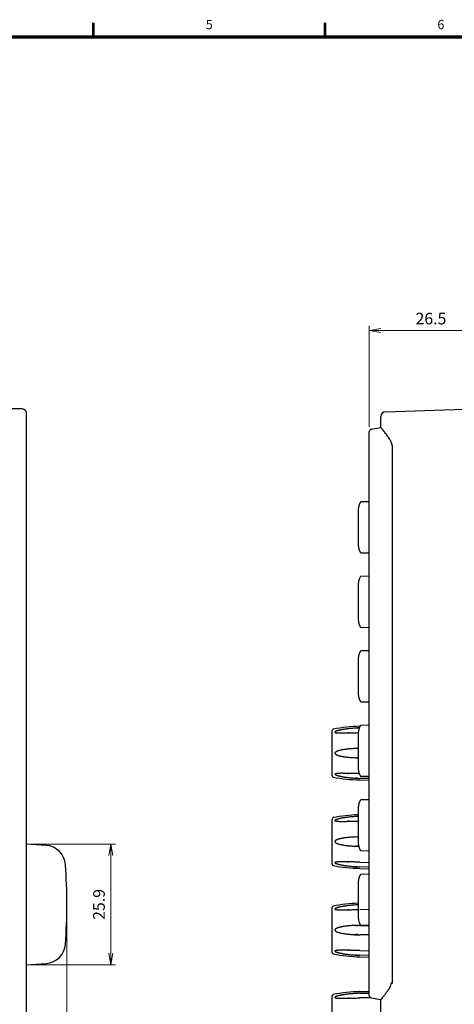
# Model space of a CAD drawing. Units: millimetres. Extents: x 25 to 828, y 0 to 570.
# Drawn here: x 208 to 302, y 356 to 568 of the extents above; entities that cross this region are included whole.
import ezdxf
from ezdxf.enums import TextEntityAlignment as Align

# ---------------------------------------------------------------- set-up
doc = ezdxf.new("R2010")
doc.units = ezdxf.units.MM
doc.layers.add('1寸法線', color=140, linetype='Continuous', lineweight=15)
doc.layers.add('図枠', color=3, linetype='Continuous', lineweight=30)
doc.styles.get("Standard").update_dxf_attribs({"font": 'romans.shx', "bigfont": 'bigfont.shx'})
doc.dimstyles.new('AM_JIS$0', dxfattribs={"dimtxt": 2.5, "dimasz": 2.5, "dimexe": 1, "dimexo": 1, "dimgap": 1, "dimtad": 3, "dimdsep": 46, "dimtxsty": 'STANDARD', "dimblk": 'OPEN', "dimcen": 0, "dimclrd": 256, "dimclre": 256, "dimclrt": 3, "dimadec": 0, "dimazin": 2, "dimtp": 0.2, "dimtm": 0.2, "dimtfac": 0.71, "dimtmove": 0, "dimatfit": 3, "dimldrblk": 'OPEN', "dimfxl": 1, "dimlwd": -1, "dimlwe": -1, "dimarcsym": 0})

# ---------------------------------------------------------------- blocks, each defined once
blk = doc.blocks.new('_Open')
at = {"color": 0, "linetype": 'ByBlock', "lineweight": -2}
for p, q in [((-1, 0.167), (0, 0)), ((-1, -0.167), (0, 0)), ((0, 0), (-1, 0))]:
    blk.add_line(p, q, dxfattribs=at)
blk = doc.blocks.new('*D120')
at = {"layer": '1寸法線', "transparency": 16777216}
for p, q in [((218.3, 376.6), (218.3, 240.63)), ((209.66, 271.17), (209.66, 240.63)), ((215.8, 241.63), (212.16, 241.63))]:
    blk.add_line(p, q, dxfattribs=at)
at = {"layer": 'Defpoints', "color": 0, "transparency": 16777216}
for p in [(218.3, 377.6), (209.66, 272.17), (209.66, 241.63)]:
    blk.add_point(p, dxfattribs=at)
at = {"layer": '1寸法線', "transparency": 16777216, "xscale": 2.5, "yscale": 2.5, "zscale": 2.5, "rotation": 180}
blk.add_blockref('_Open', (209.66, 241.63), dxfattribs=at)
at = {"layer": '1寸法線', "transparency": 16777216, "xscale": 2.5, "yscale": 2.5, "zscale": 2.5}
blk.add_blockref('_Open', (218.3, 241.63), dxfattribs=at)
at = {"layer": '1寸法線', "color": 3, "transparency": 16777216, "insert": (213.98, 243.88), "char_height": 2.5, "attachment_point": 5}
blk.add_mtext('8.6', dxfattribs=at)
blk = doc.blocks.new('*D122')
at = {"layer": '1寸法線', "transparency": 16777216}
for p, q in [((218.3, 376.6), (218.3, 227.49)), ((73.5, 297.6), (73.5, 227.49)), ((76, 228.49), (215.8, 228.49))]:
    blk.add_line(p, q, dxfattribs=at)
at = {"layer": 'Defpoints', "color": 0, "transparency": 16777216}
for p in [(218.3, 377.6), (73.5, 298.6), (218.3, 228.49)]:
    blk.add_point(p, dxfattribs=at)
at = {"layer": '1寸法線', "transparency": 16777216, "xscale": 2.5, "yscale": 2.5, "zscale": 2.5, "rotation": 180}
blk.add_blockref('_Open', (73.5, 228.49), dxfattribs=at)
at = {"layer": '1寸法線', "transparency": 16777216, "xscale": 2.5, "yscale": 2.5, "zscale": 2.5}
blk.add_blockref('_Open', (218.3, 228.49), dxfattribs=at)
at = {"layer": '1寸法線', "color": 3, "transparency": 16777216, "insert": (145.9, 231.4), "char_height": 2.5, "attachment_point": 5}
blk.add_mtext('(144.8)', dxfattribs=at)
blk = doc.blocks.new('*D134')
at = {"layer": '1寸法線', "transparency": 16777216}
for p, q in [((210.66, 390.58), (228.76, 390.58)), ((227.76, 388.08), (227.76, 367.13)), ((210.66, 364.63), (228.76, 364.63))]:
    blk.add_line(p, q, dxfattribs=at)
at = {"layer": 'Defpoints', "color": 0, "transparency": 16777216}
for p in [(209.66, 390.58), (209.66, 364.63), (227.76, 364.63)]:
    blk.add_point(p, dxfattribs=at)
at = {"layer": '1寸法線', "transparency": 16777216, "xscale": 2.5, "yscale": 2.5, "zscale": 2.5}
for p, rotation in [((227.76, 390.58), 90), ((227.76, 364.63), 270)]:
    blk.add_blockref('_Open', p, dxfattribs=dict(at, rotation=rotation))
at = {"layer": '1寸法線', "color": 3, "transparency": 16777216, "insert": (225.51, 377.6), "char_height": 2.5, "attachment_point": 5, "rotation": 90}
blk.add_mtext('25.9', dxfattribs=at)
blk = doc.blocks.new('*D140')
at = {"layer": '1寸法線', "transparency": 16777216}
for p, q in [((283.24, 480.18), (283.24, 501.88)), ((309.74, 378.6), (309.74, 501.88)), ((285.74, 500.88), (307.24, 500.88))]:
    blk.add_line(p, q, dxfattribs=at)
at = {"layer": 'Defpoints', "color": 0, "transparency": 16777216}
for p in [(309.74, 500.88), (283.24, 479.18), (309.74, 377.6)]:
    blk.add_point(p, dxfattribs=at)
at = {"layer": '1寸法線', "transparency": 16777216, "xscale": 2.5, "yscale": 2.5, "zscale": 2.5, "rotation": 180}
blk.add_blockref('_Open', (283.24, 500.88), dxfattribs=at)
at = {"layer": '1寸法線', "transparency": 16777216, "xscale": 2.5, "yscale": 2.5, "zscale": 2.5}
blk.add_blockref('_Open', (309.74, 500.88), dxfattribs=at)
at = {"layer": '1寸法線', "color": 3, "transparency": 16777216, "insert": (296.49, 503.13), "char_height": 2.5, "attachment_point": 5}
blk.add_mtext('26.5', dxfattribs=at)

msp = doc.modelspace()

# ---------------------------------------------------------------- linework, layer by layer
at = {"color": 7, "linetype": 'Continuous'}
for p, q in [((208.66, 484.03), (93.8, 484.03)), ((209.66, 272.17), (209.66, 483.03)), ((285.74, 480.04), (285.74, 482.44)), ((286.7, 483.44), (305.74, 484.1)), ((283.24, 358.02), (283.24, 479.18)), ((283.65, 479.68), (285.74, 480.04)), ((288.24, 361.6), (288.24, 475.6)), ((283.24, 464.09), (281.46, 464.06)), ((280.84, 461.9), (280.84, 455.3)), ((281.46, 453.15), (283.24, 453.12)), ((283.24, 448.09), (281.46, 448.06)), ((280.84, 445.9), (280.84, 439.3)), ((281.46, 437.15), (283.24, 437.12)), ((283.24, 432.09), (281.46, 432.06)), ((280.84, 429.9), (280.84, 423.3)), ((281.46, 421.15), (283.24, 421.12)), ((275.24, 405.25), (275.24, 414.95)), ((281.24, 415.87), (281.25, 415.87)), ((283.24, 416.09), (281.46, 416.06)), ((280.84, 413.9), (280.84, 407.3)), ((283.24, 404.64), (281.24, 404.68)), ((281.24, 404.34), (283.24, 404.28)), ((281.46, 405.15), (283.24, 405.12)), ((283.24, 400.09), (281.46, 400.06)), ((280.84, 397.9), (280.84, 391.3)), ((275.24, 386.25), (275.24, 395.95)), ((213.82, 390.29), (209.66, 390.58)), ((281.46, 389.15), (283.24, 389.12)), ((217.99, 386.12), (217.99, 386.12)), ((281.24, 386.68), (283.24, 386.64)), ((283.24, 385.64), (281.24, 385.68)), ((281.24, 385.34), (283.24, 385.28)), ((283.24, 384.09), (281.46, 384.06)), ((280.84, 381.9), (280.84, 375.3)), ((275.24, 367.25), (275.24, 376.95)), ((281.24, 376.52), (283.24, 376.57)), ((281.24, 373.1), (283.24, 373.1)), ((281.46, 373.15), (283.24, 373.12)), ((283.24, 371.1), (281.24, 371.1)), ((281.24, 367.68), (283.24, 367.64)), ((283.24, 366.64), (281.24, 366.68)), ((281.24, 366.34), (283.24, 366.28)), ((209.66, 364.63), (213.82, 364.92)), ((275.24, 348.25), (275.24, 357.95)), ((281.24, 358.87), (283.24, 358.92)), ((281.24, 358.52), (283.24, 358.57)), ((283.52, 357.57), (281.24, 357.52)), ((283.65, 357.53), (285.74, 357.16)), ((285.74, 354.56), (285.74, 357.16))]:
    msp.add_line(p, q, dxfattribs=at)
for centre, radius, start, end in [((286.74, 482.44), 1, 92, 180), ((283.74, 479.18), 0.5, 100, 180), ((271.65, 467.27), 18.99, 36.3533, 37.3794), ((285.72, 461.9), 4.88, 155.3347, 180), ((281.46, 463.86), 0.2, 91, 155.3347), ((285.72, 455.3), 4.88, 180, 204.6653), ((281.46, 453.35), 0.2, 204.6653, 269), ((285.72, 445.9), 4.88, 155.3347, 180), ((281.46, 447.86), 0.2, 91, 155.3347), ((285.72, 439.3), 4.88, 180, 204.6653), ((281.46, 437.35), 0.2, 204.6653, 269), ((285.72, 429.9), 4.88, 155.3347, 180), ((281.46, 431.86), 0.2, 91, 155.3347), ((285.72, 423.3), 4.88, 180, 204.6653), ((281.46, 421.35), 0.2, 204.6653, 269), ((275.54, 414.95), 0.3, 100.6874, 180), ((282.24, 379.42), 36.46, 91.5802, 100.6874), ((285.72, 413.9), 4.88, 155.3347, 180), ((281.46, 415.86), 0.2, 91, 155.3347), ((285.72, 407.3), 4.88, 180, 204.6653), ((275.54, 405.25), 0.3, 180, 259.3126), ((282.24, 440.78), 36.46, 259.3126, 268.4198), ((281.46, 405.35), 0.2, 204.6653, 269), ((285.72, 397.9), 4.88, 155.3347, 180), ((281.46, 399.86), 0.2, 91, 155.3347), ((275.54, 395.95), 0.3, 100.6874, 180), ((282.24, 360.42), 36.46, 92.2094, 100.6874), ((213.51, 385.8), 4.5, 4.0661, 86.0007), ((285.72, 391.3), 4.88, 180, 204.6653), ((281.46, 389.35), 0.2, 204.6653, 269), ((98.3, 377.6), 120, 355.9316, 4.0684), ((275.54, 386.25), 0.3, 180, 259.3126), ((282.24, 421.78), 36.46, 259.3126, 268.4198), ((285.72, 381.9), 4.88, 155.3347, 180), ((281.46, 383.86), 0.2, 91, 155.3347), ((275.54, 376.95), 0.3, 100.6874, 180), ((282.24, 341.42), 36.46, 92.2094, 100.6874), ((285.72, 375.3), 4.88, 180, 204.6653), ((281.46, 373.35), 0.2, 204.6653, 269), ((213.51, 369.41), 4.5, 273.9993, 355.9339), ((275.54, 367.25), 0.3, 180, 259.3126), ((282.24, 402.78), 36.46, 259.3126, 268.4198), ((275.54, 357.95), 0.3, 100.6874, 180), ((282.24, 322.42), 36.46, 91.5802, 100.6874), ((283.74, 358.02), 0.5, 180, 260)]:
    msp.add_arc(centre, radius, start, end, dxfattribs=at)
for points, knots in [([(209.66, 483.03), (209.66, 483.14), (209.62, 483.35), (209.48, 483.63), (209.26, 483.86), (208.97, 484), (208.76, 484.03), (208.66, 484.03)], [0, 0, 0, 0, 0.312311, 0.624439, 0.93677, 1.249614, 1.563089, 1.563089, 1.563089, 1.563089]), ([(286.74, 478.8), (286.54, 479.07), (286.4, 479.24), (286.07, 479.64), (285.84, 479.92), (285.78, 480), (285.74, 480.04)], [0, 0, 0, 0, 0.630318, 1.14688, 1.484102, 1.598633, 1.598633, 1.598633, 1.598633]), ([(288.24, 475.6), (288.24, 476.32), (288.18, 476.03), (287.92, 477.05), (287.64, 477.51), (287.07, 478.35), (287.17, 478.22), (286.95, 478.53)], [0, 0, 0, 0, 0.658413, 1.373458, 2.133889, 2.893895, 3.249712, 3.249712, 3.249712, 3.249712]), ([(281.11, 415.52), (280.12, 415.49), (281.31, 415.52), (280.13, 415.48), (279.89, 415.45), (279.39, 415.41), (279, 415.37), (278.63, 415.33), (278.29, 415.28), (277.98, 415.24), (277.7, 415.19), (277.46, 415.15), (277.24, 415.11), (277.05, 415.07), (276.88, 415.03), (276.72, 414.99), (276.58, 414.95), (276.45, 414.92), (276.33, 414.88), (276.23, 414.84), (276.13, 414.81), (276.05, 414.77), (275.98, 414.74), (275.92, 414.7), (275.88, 414.67), (275.86, 414.62), (275.88, 414.58), (275.92, 414.55), (275.99, 414.53), (276.07, 414.51), (276.17, 414.49), (276.28, 414.48), (276.4, 414.47), (276.54, 414.46), (276.69, 414.45), (276.85, 414.45), (277.03, 414.44), (277.22, 414.44), (277.43, 414.44), (277.67, 414.44), (277.92, 414.44), (278.24, 414.45), (278.43, 414.45), (279.29, 414.47), (278.23, 414.45), (279.2, 414.47)], [0, 0, 0, 0, 0.339569, 0.814019, 1.281023, 1.723126, 2.12974, 2.50335, 2.846579, 3.15835, 3.437055, 3.683986, 3.903334, 4.099444, 4.276724, 4.438039, 4.584445, 4.71734, 4.838296, 4.948879, 5.050661, 5.143001, 5.223013, 5.289323, 5.342103, 5.382186, 5.421112, 5.474158, 5.541934, 5.626033, 5.725113, 5.836397, 5.960344, 6.09703, 6.24619, 6.408074, 6.584678, 6.778162, 6.990714, 7.224472, 7.481501, 7.76548, 8.081295, 8.433907, 8.766961, 8.766961, 8.766961, 8.766961]), ([(279.2, 414.47), (279.24, 414.47), (279.34, 414.47), (279.74, 414.48), (280.16, 414.49), (280.64, 414.5), (280.77, 414.51), (280.88, 414.51)], [0, 0, 0, 0, 0.060836, 0.496323, 0.971721, 1.485241, 1.674276, 1.674276, 1.674276, 1.674276]), ([(280.84, 411.1), (280.61, 411.1), (281.37, 411.11), (279.99, 411.08), (279.91, 411.07), (279.38, 411.04), (279, 411.01), (278.62, 410.98), (278.28, 410.94), (277.97, 410.9), (277.7, 410.85), (277.45, 410.81), (277.24, 410.77), (277.04, 410.73), (276.87, 410.68), (276.71, 410.64), (276.57, 410.6), (276.44, 410.55), (276.33, 410.51), (276.22, 410.46), (276.13, 410.41), (276.04, 410.36), (275.97, 410.3), (275.91, 410.24), (275.87, 410.18), (275.86, 410.1), (275.88, 410.02), (275.92, 409.95), (275.99, 409.88), (276.08, 409.82), (276.17, 409.77), (276.28, 409.72), (276.4, 409.67), (276.54, 409.62), (276.68, 409.57), (276.84, 409.53), (277.02, 409.48), (277.22, 409.44), (277.44, 409.39), (277.69, 409.35), (277.95, 409.31), (278.25, 409.27), (278.57, 409.23), (278.92, 409.2), (279.29, 409.17), (279.79, 409.14), (279.93, 409.12), (281.34, 409.1), (280.32, 409.11), (280.84, 409.11)], [0, 0, 0, 0, 0.065093, 0.540541, 1.008189, 1.450487, 1.856993, 2.230341, 2.573189, 2.884481, 3.16269, 3.409287, 3.628559, 3.824931, 4.002895, 4.165293, 4.313268, 4.448344, 4.572268, 4.686871, 4.794191, 4.894013, 4.984322, 5.065325, 5.139802, 5.211755, 5.289943, 5.375685, 5.468386, 5.57229, 5.685803, 5.805862, 5.934608, 6.074358, 6.227278, 6.395318, 6.579995, 6.783264, 7.007041, 7.252803, 7.521998, 7.816845, 8.139969, 8.494024, 8.881727, 9.305746, 9.768815, 10.274117, 10.424259, 10.424259, 10.424259, 10.424259]), ([(279.2, 405.74), (278.22, 405.76), (279.27, 405.73), (278.46, 405.75), (278.28, 405.76), (277.97, 405.76), (277.73, 405.76), (277.5, 405.77), (277.29, 405.77), (277.1, 405.76), (276.92, 405.76), (276.76, 405.76), (276.62, 405.75), (276.48, 405.74), (276.36, 405.73), (276.25, 405.72), (276.15, 405.71), (276.06, 405.69), (275.99, 405.68), (275.93, 405.65), (275.88, 405.63), (275.86, 405.59), (275.87, 405.54), (275.92, 405.5), (275.98, 405.46), (276.06, 405.42), (276.16, 405.38), (276.27, 405.35), (276.39, 405.31), (276.52, 405.27), (276.66, 405.23), (276.83, 405.19), (277.01, 405.15), (277.2, 405.1), (277.42, 405.06), (277.67, 405.02), (277.93, 404.97), (278.23, 404.93), (278.55, 404.88), (278.91, 404.84), (279.29, 404.8), (279.76, 404.76), (280.04, 404.73), (281.32, 404.69), (279.59, 404.72), (281.24, 404.68)], [0, 0, 0, 0, 0.333055, 0.658476, 0.958355, 1.232853, 1.483534, 1.712131, 1.920519, 2.110619, 2.284349, 2.443591, 2.590217, 2.725026, 2.848052, 2.959565, 3.060022, 3.149428, 3.225735, 3.288143, 3.337357, 3.375091, 3.415801, 3.474637, 3.549636, 3.641217, 3.746531, 3.861129, 3.985663, 4.122138, 4.272525, 4.4387, 4.622166, 4.824729, 5.048376, 5.294567, 5.564713, 5.86096, 6.185938, 6.54231, 6.932796, 7.360078, 7.826884, 8.336416, 8.891314, 8.891314, 8.891314, 8.891314]), ([(281.11, 405.69), (280.93, 405.69), (280.84, 405.69), (280.39, 405.71), (280, 405.72), (279.63, 405.73), (279.28, 405.73), (279.21, 405.74), (279.2, 405.74)], [0, 0, 0, 0, 0.284157, 0.702793, 1.118343, 1.517952, 1.893506, 1.911088, 1.911088, 1.911088, 1.911088]), ([(280.84, 396.51), (280.66, 396.5), (281.22, 396.52), (280.06, 396.47), (279.9, 396.45), (279.39, 396.41), (279, 396.37), (278.63, 396.33), (278.29, 396.28), (277.98, 396.24), (277.7, 396.19), (277.46, 396.15), (277.24, 396.11), (277.05, 396.07), (276.88, 396.03), (276.72, 395.99), (276.58, 395.95), (276.45, 395.92), (276.33, 395.88), (276.23, 395.84), (276.13, 395.81), (276.05, 395.77), (275.98, 395.74), (275.92, 395.7), (275.88, 395.67), (275.86, 395.62), (275.88, 395.58), (275.92, 395.55), (275.99, 395.53), (276.07, 395.51), (276.17, 395.49), (276.28, 395.48), (276.4, 395.47), (276.54, 395.46), (276.69, 395.45), (276.85, 395.45), (277.03, 395.44), (277.22, 395.44), (277.43, 395.44), (277.67, 395.44), (277.92, 395.44), (278.23, 395.45), (278.43, 395.45), (279.27, 395.47), (278.26, 395.45), (279.2, 395.47)], [0, 0, 0, 0, 0.063703, 0.538153, 1.005156, 1.447259, 1.853874, 2.227483, 2.570713, 2.882484, 3.161189, 3.408119, 3.627467, 3.823577, 4.000858, 4.162172, 4.308579, 4.441473, 4.56243, 4.673013, 4.774794, 4.867134, 4.947146, 5.013457, 5.066237, 5.106319, 5.145245, 5.198292, 5.266067, 5.350166, 5.449247, 5.560531, 5.684477, 5.821164, 5.970323, 6.132208, 6.308812, 6.502296, 6.714848, 6.948606, 7.205634, 7.489613, 7.805429, 8.158041, 8.491094, 8.491094, 8.491094, 8.491094]), ([(279.2, 395.47), (279.24, 395.47), (279.34, 395.47), (279.74, 395.48), (280.16, 395.49), (280.62, 395.5), (280.76, 395.51), (280.84, 395.51)], [0, 0, 0, 0, 0.060836, 0.496323, 0.971721, 1.485241, 1.635143, 1.635143, 1.635143, 1.635143]), ([(280.84, 392.1), (280.61, 392.1), (281.38, 392.11), (279.99, 392.08), (279.92, 392.07), (279.38, 392.04), (279, 392.01), (278.62, 391.98), (278.28, 391.94), (277.97, 391.9), (277.7, 391.85), (277.45, 391.81), (277.24, 391.77), (277.04, 391.73), (276.87, 391.68), (276.71, 391.64), (276.57, 391.6), (276.44, 391.55), (276.33, 391.51), (276.22, 391.46), (276.13, 391.41), (276.04, 391.36), (275.97, 391.3), (275.91, 391.24), (275.87, 391.18), (275.86, 391.1), (275.88, 391.02), (275.92, 390.95), (275.99, 390.88), (276.08, 390.82), (276.17, 390.77), (276.28, 390.72), (276.4, 390.67), (276.54, 390.62), (276.68, 390.57), (276.84, 390.53), (277.02, 390.48), (277.22, 390.44), (277.44, 390.39), (277.69, 390.35), (277.95, 390.31), (278.25, 390.27), (278.57, 390.23), (278.92, 390.2), (279.3, 390.17), (279.78, 390.14), (279.97, 390.12), (281.39, 390.1), (279.92, 390.11), (280.99, 390.1)], [0, 0, 0, 0, 0.065093, 0.540541, 1.008189, 1.450487, 1.856993, 2.230341, 2.573189, 2.884481, 3.16269, 3.409287, 3.628559, 3.824931, 4.002895, 4.165293, 4.313268, 4.448344, 4.572268, 4.686871, 4.794191, 4.894013, 4.984322, 5.065325, 5.139802, 5.211755, 5.289943, 5.375685, 5.468386, 5.57229, 5.685803, 5.805862, 5.934608, 6.074358, 6.227278, 6.395318, 6.579995, 6.783264, 7.007041, 7.252803, 7.521998, 7.816845, 8.139969, 8.494024, 8.881727, 9.305746, 9.768815, 10.274117, 10.576846, 10.576846, 10.576846, 10.576846]), ([(279.2, 386.74), (278.22, 386.76), (279.27, 386.73), (278.46, 386.75), (278.28, 386.76), (277.97, 386.76), (277.73, 386.76), (277.5, 386.77), (277.29, 386.77), (277.1, 386.76), (276.92, 386.76), (276.76, 386.76), (276.62, 386.75), (276.48, 386.74), (276.36, 386.73), (276.25, 386.72), (276.15, 386.71), (276.06, 386.69), (275.99, 386.68), (275.93, 386.65), (275.88, 386.63), (275.86, 386.59), (275.87, 386.54), (275.92, 386.5), (275.98, 386.46), (276.06, 386.42), (276.16, 386.38), (276.27, 386.35), (276.39, 386.31), (276.52, 386.27), (276.66, 386.23), (276.83, 386.19), (277.01, 386.15), (277.2, 386.1), (277.42, 386.06), (277.67, 386.02), (277.93, 385.97), (278.23, 385.93), (278.55, 385.88), (278.91, 385.84), (279.29, 385.8), (279.76, 385.76), (280.04, 385.73), (281.32, 385.69), (279.59, 385.72), (281.24, 385.68)], [0, 0, 0, 0, 0.333055, 0.658476, 0.958355, 1.232853, 1.483534, 1.712131, 1.920519, 2.110619, 2.284349, 2.443591, 2.590217, 2.725026, 2.848052, 2.959565, 3.060022, 3.149428, 3.225735, 3.288143, 3.337357, 3.375091, 3.415801, 3.474637, 3.549636, 3.641217, 3.746531, 3.861129, 3.985663, 4.122138, 4.272525, 4.4387, 4.622166, 4.824729, 5.048376, 5.294567, 5.564713, 5.86096, 6.185938, 6.54231, 6.932796, 7.360078, 7.826884, 8.336416, 8.891314, 8.891314, 8.891314, 8.891314]), ([(281.24, 386.68), (280.96, 386.69), (280.89, 386.69), (280.4, 386.71), (280, 386.72), (279.63, 386.73), (279.27, 386.73), (279.21, 386.74), (279.2, 386.74)], [0, 0, 0, 0, 0.408325, 0.82696, 1.242511, 1.64212, 2.017674, 2.035256, 2.035256, 2.035256, 2.035256]), ([(280.84, 377.51), (280.66, 377.5), (281.22, 377.52), (280.06, 377.47), (279.9, 377.45), (279.39, 377.41), (279, 377.37), (278.63, 377.33), (278.29, 377.28), (277.98, 377.24), (277.7, 377.19), (277.46, 377.15), (277.24, 377.11), (277.05, 377.07), (276.88, 377.03), (276.72, 376.99), (276.58, 376.95), (276.45, 376.92), (276.33, 376.88), (276.23, 376.84), (276.13, 376.81), (276.05, 376.77), (275.98, 376.74), (275.92, 376.7), (275.88, 376.67), (275.86, 376.62), (275.88, 376.58), (275.92, 376.55), (275.99, 376.53), (276.07, 376.51), (276.17, 376.49), (276.28, 376.48), (276.4, 376.47), (276.54, 376.46), (276.69, 376.45), (276.85, 376.45), (277.03, 376.44), (277.22, 376.44), (277.43, 376.44), (277.67, 376.44), (277.92, 376.44), (278.23, 376.45), (278.43, 376.45), (279.27, 376.47), (278.26, 376.45), (279.2, 376.47)], [0, 0, 0, 0, 0.063703, 0.538153, 1.005156, 1.447259, 1.853874, 2.227483, 2.570713, 2.882484, 3.161189, 3.408119, 3.627467, 3.823577, 4.000858, 4.162172, 4.308579, 4.441473, 4.56243, 4.673013, 4.774794, 4.867134, 4.947146, 5.013457, 5.066237, 5.106319, 5.145245, 5.198292, 5.266067, 5.350166, 5.449247, 5.560531, 5.684477, 5.821164, 5.970323, 6.132208, 6.308812, 6.502296, 6.714848, 6.948606, 7.205634, 7.489613, 7.805429, 8.158041, 8.491094, 8.491094, 8.491094, 8.491094]), ([(279.2, 376.47), (279.24, 376.47), (279.34, 376.47), (279.74, 376.48), (280.16, 376.49), (280.62, 376.5), (280.76, 376.51), (280.84, 376.51)], [0, 0, 0, 0, 0.060836, 0.496323, 0.971721, 1.485241, 1.635143, 1.635143, 1.635143, 1.635143]), ([(281.24, 373.1), (279.5, 373.1), (281.52, 373.1), (280.1, 373.09), (279.89, 373.07), (279.39, 373.04), (279, 373.01), (278.62, 372.98), (278.28, 372.94), (277.97, 372.9), (277.7, 372.85), (277.45, 372.81), (277.24, 372.77), (277.04, 372.73), (276.87, 372.68), (276.71, 372.64), (276.57, 372.6), (276.44, 372.55), (276.33, 372.51), (276.22, 372.46), (276.13, 372.41), (276.04, 372.36), (275.97, 372.3), (275.91, 372.24), (275.87, 372.18), (275.86, 372.1), (275.88, 372.02), (275.92, 371.95), (275.99, 371.88), (276.08, 371.82), (276.17, 371.77), (276.28, 371.72), (276.4, 371.67), (276.54, 371.62), (276.68, 371.57), (276.84, 371.53), (277.02, 371.48), (277.22, 371.44), (277.44, 371.39), (277.69, 371.35), (277.95, 371.31), (278.25, 371.27), (278.57, 371.23), (278.92, 371.2), (279.3, 371.17), (279.78, 371.14), (280.01, 371.12), (281.5, 371.11), (279.18, 371.1), (281.24, 371.1)], [0, 0, 0, 0, 0.465103, 0.940551, 1.4082, 1.850498, 2.257003, 2.630352, 2.9732, 3.284492, 3.562701, 3.809297, 4.028569, 4.224941, 4.402905, 4.565304, 4.713279, 4.848354, 4.972278, 5.086882, 5.194201, 5.294023, 5.384332, 5.465336, 5.539812, 5.611765, 5.689953, 5.775695, 5.868397, 5.972301, 6.085813, 6.205872, 6.334618, 6.474369, 6.627288, 6.795328, 6.980005, 7.183274, 7.407051, 7.652814, 7.922009, 8.216856, 8.539979, 8.894034, 9.281737, 9.705757, 10.168825, 10.674128, 11.224279, 11.224279, 11.224279, 11.224279]), ([(279.2, 367.74), (278.22, 367.76), (279.27, 367.73), (278.46, 367.75), (278.28, 367.76), (277.97, 367.76), (277.73, 367.76), (277.5, 367.77), (277.29, 367.77), (277.1, 367.76), (276.92, 367.76), (276.76, 367.76), (276.62, 367.75), (276.48, 367.74), (276.36, 367.73), (276.25, 367.72), (276.15, 367.71), (276.06, 367.69), (275.99, 367.68), (275.93, 367.65), (275.88, 367.63), (275.86, 367.59), (275.87, 367.54), (275.92, 367.5), (275.98, 367.46), (276.06, 367.42), (276.16, 367.38), (276.27, 367.35), (276.39, 367.31), (276.52, 367.27), (276.66, 367.23), (276.83, 367.19), (277.01, 367.15), (277.2, 367.1), (277.42, 367.06), (277.67, 367.02), (277.93, 366.97), (278.23, 366.93), (278.55, 366.88), (278.91, 366.84), (279.29, 366.8), (279.76, 366.76), (280.04, 366.73), (281.32, 366.69), (279.59, 366.72), (281.24, 366.68)], [0, 0, 0, 0, 0.333055, 0.658476, 0.958355, 1.232853, 1.483534, 1.712131, 1.920519, 2.110619, 2.284349, 2.443591, 2.590217, 2.725026, 2.848052, 2.959565, 3.060022, 3.149428, 3.225735, 3.288143, 3.337357, 3.375091, 3.415801, 3.474637, 3.549636, 3.641217, 3.746531, 3.861129, 3.985663, 4.122138, 4.272525, 4.4387, 4.622166, 4.824729, 5.048376, 5.294567, 5.564713, 5.86096, 6.185938, 6.54231, 6.932796, 7.360078, 7.826884, 8.336416, 8.891314, 8.891314, 8.891314, 8.891314]), ([(281.24, 367.68), (280.96, 367.69), (280.89, 367.69), (280.4, 367.71), (280, 367.72), (279.63, 367.73), (279.27, 367.73), (279.21, 367.74), (279.2, 367.74)], [0, 0, 0, 0, 0.408325, 0.82696, 1.242511, 1.64212, 2.017674, 2.035256, 2.035256, 2.035256, 2.035256]), ([(285.74, 357.16), (285.74, 357.39), (285.91, 357.06), (286.08, 357.75), (286.46, 357.96), (286.87, 358.58), (287.34, 359.26), (287.8, 359.8), (288.15, 361.35), (288.24, 360.2), (288.24, 361.6)], [0, 0, 0, 0, 0.130296, 0.503472, 1.070775, 1.779575, 2.588181, 3.47628, 4.37618, 5.186661, 5.186661, 5.186661, 5.186661]), ([(281.24, 358.52), (279.86, 358.49), (281.35, 358.52), (280.15, 358.48), (279.88, 358.45), (279.4, 358.41), (279, 358.37), (278.63, 358.33), (278.29, 358.28), (277.98, 358.24), (277.7, 358.19), (277.46, 358.15), (277.24, 358.11), (277.05, 358.07), (276.88, 358.03), (276.72, 357.99), (276.58, 357.95), (276.45, 357.92), (276.33, 357.88), (276.23, 357.84), (276.13, 357.81), (276.05, 357.77), (275.98, 357.74), (275.92, 357.7), (275.88, 357.67), (275.86, 357.62), (275.88, 357.58), (275.92, 357.55), (275.99, 357.53), (276.07, 357.51), (276.17, 357.49), (276.28, 357.48), (276.4, 357.47), (276.54, 357.46), (276.69, 357.45), (276.85, 357.45), (277.03, 357.44), (277.22, 357.44), (277.43, 357.44), (277.67, 357.44), (277.92, 357.44), (278.24, 357.45), (278.42, 357.45), (279.3, 357.47), (278.22, 357.44), (279.2, 357.47)], [0, 0, 0, 0, 0.463907, 0.938357, 1.40536, 1.847463, 2.254078, 2.627687, 2.970917, 3.282688, 3.561393, 3.808323, 4.027671, 4.223781, 4.401062, 4.562376, 4.708783, 4.841677, 4.962634, 5.073217, 5.174998, 5.267338, 5.34735, 5.413661, 5.466441, 5.506523, 5.545449, 5.598496, 5.666271, 5.75037, 5.849451, 5.960735, 6.084681, 6.221368, 6.370527, 6.532412, 6.709016, 6.9025, 7.115052, 7.34881, 7.605838, 7.889817, 8.205633, 8.558245, 8.891298, 8.891298, 8.891298, 8.891298]), ([(279.2, 357.47), (279.24, 357.47), (279.31, 357.47), (279.75, 357.48), (280.16, 357.49), (280.78, 357.51), (280.86, 357.51), (281.24, 357.52)], [0, 0, 0, 0, 0.060836, 0.496323, 0.971721, 1.485241, 2.035263, 2.035263, 2.035263, 2.035263])]:
    msp.add_open_spline(points, degree=3, knots=knots, dxfattribs=at)
at = {"layer": '図枠', "lineweight": 53}
for p, q in [((224, 564), (224, 567)), ((273.75, 564), (273.75, 567))]:
    msp.add_line(p, q, dxfattribs=at)
at = {"layer": '図枠', "lineweight": 70}
msp.add_line((25, 564), (821, 564), dxfattribs=at)

# ---------------------------------------------------------------- texts
at = {"layer": '図枠', "lineweight": 25}
for s, p in [('5', (248.88, 565)), ('6', (298.62, 565))]:
    msp.add_text(s, height=2, dxfattribs=at).set_placement(p, align=Align.BOTTOM_CENTER)

# ---------------------------------------------------------------- dimensions: what is measured, and where the dimension line sits
at = {"layer": '1寸法線'}
dim = msp.add_linear_dim(base=(309.74, 500.88), p1=(283.24, 479.18), p2=(309.74, 377.6), dimstyle='AM_JIS$0', override={"dimdec": 1}, dxfattribs=at)
dim.commit()
dim.dimension.update_dxf_attribs({"geometry": '*D140', "text_midpoint": (296.49, 503.13)})
for base, p1, p2, angle, picture, middle in [((227.7615, 364.6275), (209.6574, 390.5771), (209.6574, 364.6275), 90, '*D134', (225.5115, 377.6023)), ((209.66, 241.63), (218.3, 377.6), (209.66, 272.17), 0, '*D120', (213.98, 243.88))]:
    dim = msp.add_linear_dim(base=base, p1=p1, p2=p2, angle=angle, dimstyle='AM_JIS$0', override={"dimdec": 1}, dxfattribs=at)
    dim.commit()
    dim.dimension.update_dxf_attribs({"geometry": picture, "text_midpoint": middle})
dim = msp.add_linear_dim(base=(218.3, 228.49), p1=(73.5, 298.6), p2=(218.3, 377.6), angle=0, text='(<>)', dimstyle='AM_JIS$0', override={"dimdec": 1}, dxfattribs=at)
dim.commit()
dim.dimension.update_dxf_attribs({"geometry": '*D122', "text_midpoint": (145.9, 231.4)})

doc.saveas('drawing.dxf')
